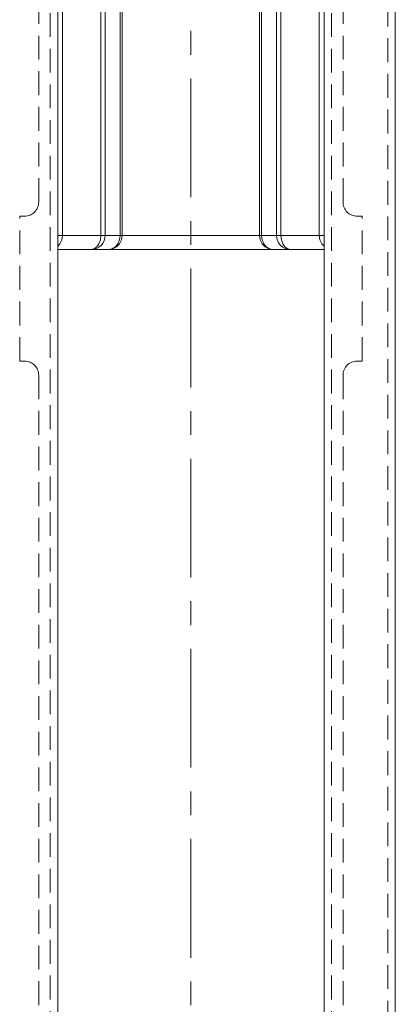
# Model space of a CAD drawing. Units: millimetres. Extents: x 143 to 8257, y 5 to 5817.
# Drawn here: x 1621 to 1700, y 4651 to 4858 of the extents above; entities that cross this region are included whole.
import ezdxf

# ---------------------------------------------------------------- set-up
doc = ezdxf.new("R2010")
doc.units = ezdxf.units.MM
doc.header["$LTSCALE"] = 20
doc.linetypes.add('CENTER', pattern=[2, 1.25, -0.25, 0.25, -0.25])
doc.linetypes.add('HIDDEN', pattern=[0.375, 0.25, -0.125])
doc.layers.add('130', color=241, linetype='Continuous')
doc.layers.add('5', color=3, linetype='Continuous')

msp = doc.modelspace()

# ---------------------------------------------------------------- linework, layer by layer
at = {"layer": '130', "color": 241, "linetype": 'Continuous', "lineweight": 9}
for p, q in [((1642.23, 4991.01), (1642.23, 4813.11)), ((1671.12, 4991.01), (1671.12, 4813.11)), ((1641.82, 4990.18), (1641.82, 4813.11)), ((1671.53, 4990.18), (1671.53, 4813.11)), ((1638.67, 4880.37), (1638.67, 4813.11)), ((1674.68, 4880.37), (1674.68, 4813.11)), ((1637.74, 4877.63), (1637.74, 4813.11)), ((1675.61, 4877.63), (1675.61, 4813.11)), ((1629.71, 4813.11), (1629.71, 4866.35)), ((1683.64, 4813.11), (1683.64, 4866.35)), ((1684.67, 4813.11), (1628.67, 4813.11)), ((1629.57, 4812.18), (1629.71, 4813.11)), ((1637.64, 4812.18), (1637.74, 4813.11)), ((1641.7, 4812.18), (1641.82, 4813.11)), ((1642.09, 4812.18), (1642.23, 4813.11)), ((1671.26, 4812.18), (1671.12, 4813.11)), ((1671.65, 4812.18), (1671.53, 4813.11)), ((1675.71, 4812.18), (1675.61, 4813.11)), ((1683.78, 4812.18), (1683.64, 4813.11)), ((1628.67, 4810.85), (1629.15, 4811.34)), ((1629.15, 4811.34), (1629.57, 4812.18)), ((1636.31, 4810.25), (1636.89, 4810.68)), ((1636.89, 4810.68), (1637.35, 4811.34)), ((1637.35, 4811.34), (1637.64, 4812.18)), ((1640.11, 4810.25), (1640.8, 4810.68)), ((1640.24, 4810.25), (1641.04, 4810.68)), ((1640.8, 4810.68), (1641.35, 4811.34)), ((1641.04, 4810.68), (1641.68, 4811.34)), ((1641.35, 4811.34), (1641.7, 4812.18)), ((1641.68, 4811.34), (1642.09, 4812.18)), ((1671.67, 4811.34), (1671.26, 4812.18)), ((1672, 4811.34), (1671.65, 4812.18)), ((1672.31, 4810.68), (1671.67, 4811.34)), ((1672.55, 4810.68), (1672, 4811.34)), ((1673.11, 4810.25), (1672.31, 4810.68)), ((1673.24, 4810.25), (1672.55, 4810.68)), ((1676, 4811.34), (1675.71, 4812.18)), ((1676.46, 4810.68), (1676, 4811.34)), ((1677.04, 4810.25), (1676.46, 4810.68)), ((1684.2, 4811.34), (1683.78, 4812.18)), ((1684.68, 4810.85), (1684.2, 4811.34)), ((1628.67, 4810.11), (1684.67, 4810.11)), ((1635.67, 4810.11), (1636.31, 4810.25)), ((1639.34, 4810.11), (1640.24, 4810.25)), ((1639.34, 4810.11), (1640.11, 4810.25)), ((1674.01, 4810.11), (1673.11, 4810.25)), ((1674.01, 4810.11), (1673.24, 4810.25)), ((1677.68, 4810.11), (1677.04, 4810.25))]:
    msp.add_line(p, q, dxfattribs=at)
for centre, start, end in [((1635.67, 4813.11), 270, 0), ((1677.68, 4813.11), 180, 270)]:
    msp.add_arc(centre, 3, start, end, dxfattribs=at)
at = {"layer": '5', "color": 94, "linetype": 'CENTER', "lineweight": 9}
msp.add_line((1656.68, 5086.11), (1656.68, 3406.61), dxfattribs=at)
at = {"layer": '5', "color": 94, "linetype": 'HIDDEN', "lineweight": 9}
for p, q in [((1627.08, 5039.85), (1627.08, 3462.06)), ((1686.28, 5039.85), (1686.28, 3462.06)), ((1698.08, 3462.06), (1698.08, 5039.85)), ((1624.68, 4820.12), (1624.68, 4910.2)), ((1688.68, 4820.12), (1688.68, 4910.2)), ((1620.68, 4786.66), (1620.68, 4817.12)), ((1620.68, 4817.12), (1621.68, 4817.12)), ((1691.68, 4817.12), (1692.68, 4817.12)), ((1692.68, 4786.66), (1692.68, 4817.12)), ((1621.68, 4786.66), (1620.68, 4786.66)), ((1692.68, 4786.66), (1691.68, 4786.66)), ((1624.68, 4783.66), (1624.68, 4470.26)), ((1688.68, 4783.66), (1688.68, 4470.26))]:
    msp.add_line(p, q, dxfattribs=at)
at = {"layer": '5', "color": 94, "linetype": 'Continuous', "lineweight": 9}
for p, q in [((1699.68, 5039.85), (1699.68, 3462.06)), ((1628.68, 4968.04), (1628.68, 3461.44)), ((1684.68, 4968.04), (1684.68, 3462.06))]:
    msp.add_line(p, q, dxfattribs=at)
at = {"layer": '5', "color": 94, "linetype": 'HIDDEN', "lineweight": 9}
for centre, start, end in [((1621.68, 4820.12), 270, 0), ((1691.68, 4820.12), 180, 270), ((1621.68, 4783.66), 0, 90), ((1691.68, 4783.66), 90, 180)]:
    msp.add_arc(centre, 3, start, end, dxfattribs=at)

doc.saveas('drawing.dxf')
